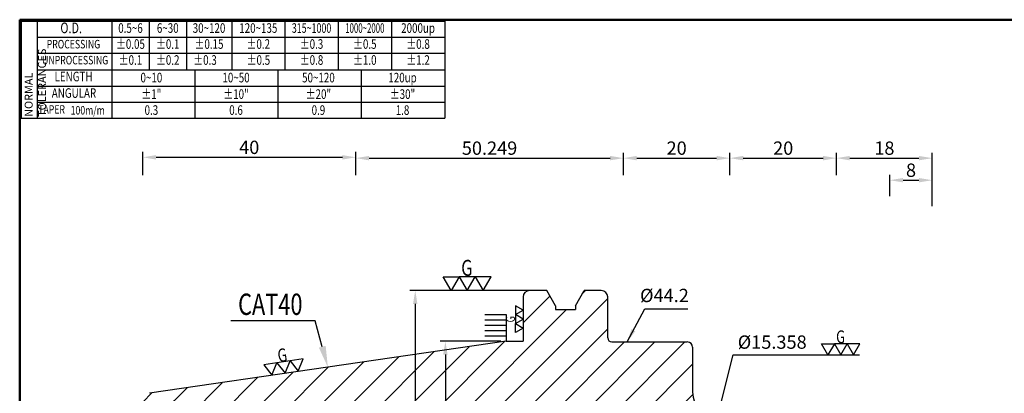
# Model space of a CAD drawing. Extents: x 1 to 279, y 5 to 195.
# Drawn here: x 1 to 186, y 125 to 195 of the extents above; entities that cross this region are included whole.
import ezdxf
from ezdxf import colors
from ezdxf.entities.mleader import LeaderData, LeaderLine
from ezdxf.enums import TextEntityAlignment as Align
from ezdxf.math import Vec2, Vec3

# ---------------------------------------------------------------- set-up
doc = ezdxf.new("R2010")
doc.units = 0
doc.header["$PDMODE"] = 3
doc.linetypes.add('HIDDEN', pattern=[4, 3, -1])
doc.layers.get('DEFPOINTS').update_dxf_attribs({"linetype": 'CONTINUOUS', "lineweight": 18})
for name, color, linetype, lineweight in [('圖層2', 2, 'CONTINUOUS', 35), ('圖層3', 3, 'HIDDEN', 30), ('圖層4', 4, 'CONTINUOUS', 18), ('圖層6', 30, 'CONTINUOUS', 50)]:
    doc.layers.add(name, color=color, linetype=linetype, lineweight=lineweight)
doc.styles.add('CNS', font='romans.shx', dxfattribs={"width": 0.75, "bigfont": 'chineset.shx'})
doc.dimstyles.get("Standard").update_dxf_attribs({"dimtxt": 0.18, "dimasz": 0.18, "dimexe": 0.18, "dimexo": 0.0625, "dimgap": 0.09, "dimtad": 0, "dimtih": 1, "dimtoh": 1, "dimdec": 4, "dimzin": 0, "dimdsep": 46, "dimtxsty": 'Standard', "dimcen": 0.09, "dimadec": 0, "dimazin": 0, "dimtfac": 1, "dimtdec": 4, "dimtofl": 0, "dimtmove": 0, "dimatfit": 3, "dimfxl": 1, "dimtolj": 1, "dimtzin": 0, "dimarcsym": 0})

# ---------------------------------------------------------------- blocks, each defined once
blk = doc.blocks.new('*D208')
at = {"layer": 'DEFPOINTS', "color": 0, "lineweight": -3, "transparency": 16777216}
for p in [(64.25, 169.54), (24.25, 165.19), (64.25, 165.19)]:
    blk.add_point(p, dxfattribs=at)
at = {"layer": '圖層4', "lineweight": -2, "transparency": 16777216}
for p, q in [((24.25, 166.19), (24.25, 170.54)), ((64.25, 166.19), (64.25, 170.54)), ((26.75, 169.54), (61.75, 169.54))]:
    blk.add_line(p, q, dxfattribs=at)
at = {"layer": '圖層4', "lineweight": -3, "transparency": 16777216}
for points in [[(26.75, 169.95), (26.75, 169.12), (24.25, 169.54)], [(61.75, 169.95), (61.75, 169.12), (64.25, 169.54)]]:
    blk.add_solid(points, dxfattribs=at)
at = {"layer": '圖層4', "color": 3, "lineweight": -3, "transparency": 16777216, "insert": (44.25, 171.41), "char_height": 2.5, "attachment_point": 5, "style": 'CNS'}
blk.add_mtext('\\A1;40', dxfattribs=at)
blk = doc.blocks.new('*D209')
at = {"layer": 'DEFPOINTS', "color": 0, "lineweight": -3, "transparency": 16777216}
for p in [(172.5, 165.24), (164.5, 161.23), (172.5, 162.16)]:
    blk.add_point(p, dxfattribs=at)
at = {"layer": '圖層4', "lineweight": -2, "transparency": 16777216}
for p, q in [((164.5, 162.23), (164.5, 166.24)), ((167, 165.24), (170, 165.24)), ((172.5, 163.16), (172.5, 166.24))]:
    blk.add_line(p, q, dxfattribs=at)
at = {"layer": '圖層4', "lineweight": -3, "transparency": 16777216}
for points in [[(167, 165.66), (167, 164.83), (164.5, 165.24)], [(170, 165.66), (170, 164.83), (172.5, 165.24)]]:
    blk.add_solid(points, dxfattribs=at)
at = {"layer": '圖層4', "color": 3, "lineweight": -3, "transparency": 16777216, "insert": (168.5, 167.12), "char_height": 2.5, "attachment_point": 5, "style": 'CNS'}
blk.add_mtext('\\A1;8', dxfattribs=at)
blk = doc.blocks.new('*D217')
at = {"layer": 'DEFPOINTS', "color": 0, "lineweight": -3, "transparency": 16777216}
for p in [(114.5, 169.38), (64.25, 165.19), (114.5, 165.19)]:
    blk.add_point(p, dxfattribs=at)
at = {"layer": '圖層4', "lineweight": -2, "transparency": 16777216}
for p, q in [((64.25, 166.19), (64.25, 170.38)), ((114.5, 166.19), (114.5, 170.38)), ((66.75, 169.38), (112, 169.38))]:
    blk.add_line(p, q, dxfattribs=at)
at = {"layer": '圖層4', "lineweight": -3, "transparency": 16777216}
for points in [[(66.75, 169.8), (66.75, 168.97), (64.25, 169.38)], [(112, 169.8), (112, 168.97), (114.5, 169.38)]]:
    blk.add_solid(points, dxfattribs=at)
at = {"layer": '圖層4', "color": 3, "lineweight": -3, "transparency": 16777216, "insert": (89.37, 171.26), "char_height": 2.5, "attachment_point": 5, "style": 'CNS'}
blk.add_mtext('\\A1;50.249', dxfattribs=at)
blk = doc.blocks.new('*D218')
at = {"layer": 'DEFPOINTS', "color": 0, "lineweight": -3, "transparency": 16777216}
for p in [(134.5, 169.38), (114.5, 165.19), (134.5, 165.19)]:
    blk.add_point(p, dxfattribs=at)
at = {"layer": '圖層4', "lineweight": -2, "transparency": 16777216}
for p, q in [((114.5, 166.19), (114.5, 170.38)), ((134.5, 166.19), (134.5, 170.38)), ((117, 169.38), (132, 169.38))]:
    blk.add_line(p, q, dxfattribs=at)
at = {"layer": '圖層4', "lineweight": -3, "transparency": 16777216}
for points in [[(117, 169.8), (117, 168.97), (114.5, 169.38)], [(132, 169.8), (132, 168.97), (134.5, 169.38)]]:
    blk.add_solid(points, dxfattribs=at)
at = {"layer": '圖層4', "color": 3, "lineweight": -3, "transparency": 16777216, "insert": (124.5, 171.26), "char_height": 2.5, "attachment_point": 5, "style": 'CNS'}
blk.add_mtext('\\A1;20', dxfattribs=at)
blk = doc.blocks.new('*D220')
at = {"layer": 'DEFPOINTS', "color": 0, "lineweight": -3, "transparency": 16777216}
for p in [(172.5, 169.38), (154.5, 165.19), (172.5, 159.37)]:
    blk.add_point(p, dxfattribs=at)
at = {"layer": '圖層4', "lineweight": -2, "transparency": 16777216}
for p, q in [((154.5, 166.19), (154.5, 170.38)), ((172.5, 160.37), (172.5, 170.38)), ((157, 169.38), (170, 169.38))]:
    blk.add_line(p, q, dxfattribs=at)
at = {"layer": '圖層4', "lineweight": -3, "transparency": 16777216}
for points in [[(157, 169.8), (157, 168.97), (154.5, 169.38)], [(170, 169.8), (170, 168.97), (172.5, 169.38)]]:
    blk.add_solid(points, dxfattribs=at)
at = {"layer": '圖層4', "color": 3, "lineweight": -3, "transparency": 16777216, "insert": (163.5, 171.26), "char_height": 2.5, "attachment_point": 5, "style": 'CNS'}
blk.add_mtext('\\A1;18', dxfattribs=at)
blk = doc.blocks.new('*D221')
at = {"layer": 'DEFPOINTS', "color": 0, "lineweight": -3, "transparency": 16777216}
for p in [(134.5, 169.38), (154.5, 169.38), (154.5, 169.38)]:
    blk.add_point(p, dxfattribs=at)
at = {"layer": '圖層4', "lineweight": -2, "transparency": 16777216}
blk.add_line((137, 169.38), (152, 169.38), dxfattribs=at)
at = {"layer": '圖層4', "lineweight": -3, "transparency": 16777216}
for points in [[(137, 169.8), (137, 168.97), (134.5, 169.38)], [(152, 169.8), (152, 168.97), (154.5, 169.38)]]:
    blk.add_solid(points, dxfattribs=at)
at = {"layer": '圖層4', "color": 3, "lineweight": -3, "transparency": 16777216, "insert": (144.5, 171.26), "char_height": 2.5, "attachment_point": 5, "style": 'CNS'}
blk.add_mtext('\\A1;20', dxfattribs=at)
blk = doc.blocks.new('*D223')
at = {"layer": 'DEFPOINTS', "color": 0, "lineweight": -3, "transparency": 16777216}
for p in [(96.87, 144.53), (75.42, 81.03), (92.5, 81.03)]:
    blk.add_point(p, dxfattribs=at)
at = {"layer": '圖層4', "lineweight": -2, "transparency": 16777216}
for p, q in [((95.87, 144.53), (74.42, 144.53)), ((75.42, 142.03), (75.42, 83.53)), ((91.5, 81.03), (74.42, 81.03))]:
    blk.add_line(p, q, dxfattribs=at)
at = {"layer": '圖層4', "lineweight": -3, "transparency": 16777216}
for points in [[(75, 142.03), (75.83, 142.03), (75.42, 144.53)], [(75, 83.53), (75.83, 83.53), (75.42, 81.03)]]:
    blk.add_solid(points, dxfattribs=at)
at = {"layer": '圖層4', "color": 3, "lineweight": -3, "transparency": 16777216, "insert": (72.66, 103.07), "char_height": 2.5, "attachment_point": 5, "rotation": 90, "style": 'CNS'}
blk.add_mtext('\\A1;%%c63.5', dxfattribs=at)
blk = doc.blocks.new('*D225')
at = {"layer": 'DEFPOINTS', "color": 0, "lineweight": -3, "transparency": 16777216}
for p in [(92.5, 135), (81.08, 90.55), (92.5, 90.55)]:
    blk.add_point(p, dxfattribs=at)
at = {"layer": '圖層4', "lineweight": -2, "transparency": 16777216}
for p, q in [((91.5, 135), (80.08, 135)), ((81.08, 132.5), (81.08, 93.05)), ((91.5, 90.55), (80.08, 90.55))]:
    blk.add_line(p, q, dxfattribs=at)
at = {"layer": '圖層4', "lineweight": -3, "transparency": 16777216}
for points in [[(80.66, 132.5), (81.5, 132.5), (81.08, 135)], [(80.66, 93.05), (81.5, 93.05), (81.08, 90.55)]]:
    blk.add_solid(points, dxfattribs=at)
at = {"layer": '圖層4', "color": 3, "lineweight": -3, "transparency": 16777216, "insert": (79.21, 104.2), "char_height": 2.5, "attachment_point": 5, "rotation": 90, "style": 'CNS'}
blk.add_mtext('\\A1;%%c44.45', dxfattribs=at)

msp = doc.modelspace()

# ---------------------------------------------------------------- hatches: boundary and pattern name
at = {"layer": '圖層4', "lineweight": -3}
h = msp.add_hatch(dxfattribs=at)
h.set_pattern_fill('_USER', color=256, scale=4, angle=45, style=0, pattern_type=0)
h.set_pattern_definition([(45, (17.4142, -2.0305), (-2.82843, 2.82843), [])])
h.paths.add_polyline_path([(114.4991, 119.5639), (116.1725, 116.7789), (134.4991, 116.7789), (135.0999, 115.7789), (154.4991, 115.7789), (154.4991, 115.2789), (164.4991, 115.2789), (164.4991, 114.2789), (171.4991, 114.2789), (172.4991, 114.8562), (172.4991, 116.3545, 0.39139246), (171.5775, 117.3514), (132.1068, 120.4578, -0.39139246), (127.4991, 125.4424), (127.4991, 133.8789, 0.41421356), (126.4991, 134.8789), (112.3491, 134.8789, -0.41421356), (111.5491, 135.6789), (111.5491, 143.3289, 0.41421356), (110.3491, 144.5289), (107.1596, 144.5289), (105.4866, 141.6311), (105.4866, 140.9604), (101.7716, 140.9604), (101.7716, 141.6311), (100.0986, 144.5289), (96.8741, 144.5289, 0.41421356), (95.6741, 143.3289), (95.6741, 135.0039), (92.4991, 135.0039), (25.5336, 125.238, 0.37240724), (24.2501, 123.7537), (24.2501, 121.4967), (25.2501, 120.9194), (27.5201, 120.9194), (27.5201, 121.4194), (29.0201, 121.4194), (29.0201, 121.0072), (29.5196, 120.7189), (64.2501, 120.7189), (64.2501, 119.5639)])

# ---------------------------------------------------------------- linework, layer by layer
at = {"layer": '圖層2', "lineweight": -3}
for p, q in [((4.4526, 185.9717), (80.9526, 185.9717)), ((100.0986, 144.5289), (96.8741, 144.5289)), ((101.7716, 141.6311), (100.0986, 144.5289)), ((105.4866, 141.6311), (107.1596, 144.5289)), ((110.3491, 144.5289), (107.1596, 144.5289)), ((95.6741, 143.3289), (95.6741, 135.0039)), ((111.5491, 135.6789), (111.5491, 143.3289)), ((101.7716, 141.6311), (101.7716, 140.9604)), ((101.7716, 140.9604), (105.4866, 140.9604)), ((105.4866, 141.6311), (105.4866, 140.9604)), ((92.4991, 135.0039), (25.5336, 125.238)), ((92.4991, 135.0039), (95.6741, 135.0039)), ((112.3491, 134.8789), (126.4991, 134.8789)), ((127.4991, 133.8789), (127.4991, 125.4424))]:
    msp.add_line(p, q, dxfattribs=at)
for centre, radius, start, end in [((96.8741, 143.3289), 1.2, 90, 180), ((110.3491, 143.3289), 1.2, 0, 90), ((112.3491, 135.6789), 0.8, 180, 270), ((126.4991, 133.8789), 1, 0, 90), ((132.4991, 125.4424), 5, 180, 265.5)]:
    msp.add_arc(centre, radius, start, end, dxfattribs=at)
at = {"layer": '圖層4', "lineweight": -3}
for p, q in [((1.4526, 195.0717), (80.9526, 195.0717)), ((1.4526, 195.0717), (1.4526, 176.8717)), ((4.4526, 195.0717), (4.4526, 176.8717)), ((18.4526, 195.0717), (18.4526, 185.9717)), ((25.4526, 195.0717), (25.4526, 185.9717)), ((32.4526, 195.0717), (32.4526, 185.9717)), ((40.9526, 195.0717), (40.9526, 185.9717)), ((50.9526, 195.0717), (50.9526, 185.9717)), ((60.9526, 195.0717), (60.9526, 185.9717)), ((70.9526, 195.0717), (70.9526, 185.9717)), ((80.9526, 195.0717), (80.9526, 176.8717)), ((4.4526, 192.0717), (80.9526, 192.0717)), ((4.4526, 189.0717), (80.9526, 189.0717)), ((18.4526, 185.9717), (18.4526, 176.8717)), ((34.0776, 176.8717), (34.0776, 185.9717)), ((49.7026, 176.8717), (49.7026, 185.9717)), ((65.3276, 176.8717), (65.3276, 185.9717)), ((4.4526, 182.8717), (80.9526, 182.8717)), ((4.4526, 179.8717), (80.9526, 179.8717)), ((1.4526, 176.8717), (80.9526, 176.8717)), ((96.8741, 144.5289), (80.7338, 144.5289)), ((88.4955, 140.0039), (92.4991, 140.0039)), ((88.4955, 139.0039), (92.4991, 139.0039)), ((92.4991, 140.0039), (92.4991, 135.0039)), ((88.4955, 138.0039), (92.4991, 138.0039)), ((88.4955, 137.0039), (92.4991, 137.0039)), ((88.4955, 136.0039), (92.4991, 136.0039))]:
    msp.add_line(p, q, dxfattribs=at)
for points in [[(83.6456, 147.1269), (85.1456, 144.5289), (86.6456, 147.1269), (88.1456, 144.5289), (89.6456, 147.1269), (86.6456, 147.1269), (83.6456, 147.1269), (82.1456, 144.5289), (80.6456, 147.1269)], [(94.2192, 138.3264), (95.6741, 139.1664), (94.2192, 140.0064), (95.6741, 140.8464), (94.2192, 141.6864), (94.2192, 140.0064), (94.2192, 138.3264), (95.6741, 137.4864), (94.2192, 136.6464)], [(154.1126, 134.5258), (155.3126, 132.4473), (156.5126, 134.5258), (157.7126, 132.4473), (158.9126, 134.5258), (156.5126, 134.5258), (154.1126, 134.5258), (152.9126, 132.4473), (151.7126, 134.5258)], [(50.9853, 129.0056), (51.9098, 131.3284), (49.4359, 130.9677)], [(53.4591, 129.3664), (54.3836, 131.6892), (51.9098, 131.3284)], [(48.5114, 128.6449), (49.4359, 130.9677), (46.9621, 130.6069)]]:
    msp.add_lwpolyline(points, close=True, dxfattribs=at)
at = {"layer": '圖層6'}
for p, q in [((279.1526, 195.3717), (1.1526, 195.3717)), ((1.1526, 195.3717), (1.1526, 5.3717)), ((1.1526, 195.3717), (1.1526, 5.3717))]:
    msp.add_line(p, q, dxfattribs=at)

# ---------------------------------------------------------------- texts
at = {"layer": '圖層3', "lineweight": -3, "style": 'CNS'}
for s, height, width, p in [('O.D.', 2, 0.75, (10.8227, 193.5717)), ('0.5~6', 1.8, 0.75, (21.9526, 193.5717)), ('6~30', 1.8, 0.75, (28.9526, 193.5717)), ('30~120', 1.8, 0.75, (36.7026, 193.5717)), ('120~135', 1.8, 0.75, (45.9526, 193.5717)), ('315~1000', 1.8, 0.68, (55.9526, 193.5717)), ('1000~2000', 1.8, 0.6, (65.9526, 193.5717)), ('2000up', 1.8, 0.75, (75.9526, 193.5717)), ('PROCESSING', 1.6, 0.75, (11.2479, 190.5717)), ('%%P0.05', 1.8, 0.75, (21.9526, 190.5717)), ('%%P0.1', 1.8, 0.75, (28.9526, 190.5717)), ('%%P0.15', 1.8, 0.75, (36.7026, 190.5717)), ('%%P0.2', 1.8, 0.75, (45.9526, 190.5717)), ('%%P0.3', 1.8, 0.75, (55.9526, 190.5717)), ('%%P0.5', 1.8, 0.75, (65.9526, 190.5717)), ('%%P0.8', 1.8, 0.75, (75.9526, 190.5717)), ('UNPROCESSING', 1.6, 0.75, (11.5668, 187.5717)), ('%%P0.1', 1.8, 0.75, (21.9526, 187.5717)), ('%%P0.2', 1.8, 0.75, (28.9526, 187.5717)), ('%%P0.3', 1.8, 0.75, (35.9526, 187.5717)), ('%%P0.5', 1.8, 0.75, (45.9786, 187.5717)), ('%%P0.8', 1.8, 0.75, (55.9526, 187.5717)), ('%%P1.0', 1.8, 0.75, (65.9526, 187.5717)), ('%%P1.2', 1.8, 0.75, (75.9526, 187.5717)), ('LENGTH', 1.8, 0.75, (11.2605, 184.4717)), ('0~10', 1.8, 0.75, (25.8776, 184.2699)), ('10~50', 1.8, 0.75, (41.7724, 184.2699)), ('50~120', 1.8, 0.75, (57.2419, 184.2699)), ('120up', 1.8, 0.75, (73.0303, 184.2699)), ('ANGULAR', 1.8, 0.75, (11.3468, 181.3717)), ('%%p1"', 1.8, 0.75, (25.8776, 181.1699)), ('%%p10"', 1.8, 0.75, (41.7724, 181.1699)), ('%%p20"', 1.8, 0.75, (57.2419, 181.1699)), ('%%p30"', 1.8, 0.75, (73.0303, 181.1699)), ('TAPER', 1.6, 0.75, (7.1472, 178.3142)), ('0.3', 1.8, 0.75, (25.8776, 178.1699)), ('0.6', 1.8, 0.75, (41.7724, 178.1699)), ('0.9', 1.8, 0.75, (57.2419, 178.1699)), ('1.8', 1.8, 0.75, (73.0303, 178.1699)), ('100m/m', 1.6, 0.75, (13.9228, 178.165))]:
    msp.add_text(s, height=height, dxfattribs=dict(at, width=width)).set_placement(p, align=Align.MIDDLE)
at = {"layer": '圖層3', "lineweight": -3, "style": 'CNS', "width": 0.75}
msp.add_text('CAT40', height=4, dxfattribs=at).set_placement((42.1596, 139.9538))
at = {"layer": '圖層4', "lineweight": -3, "style": 'CNS', "width": 0.75}
for height, p in [(3, (84.0496, 147.2813)), (2.4, (154.4358, 134.6493))]:
    msp.add_text('G', height=height, dxfattribs=at).set_placement(p)
for height, rotation, p in [(1.68, 90, (94.1327, 138.5526)), (2.5, 8.29722, (49.7661, 131.0363))]:
    msp.add_text('G', height=height, rotation=rotation, dxfattribs=at).set_placement(p)
at = {"layer": '圖層4', "color": 3, "lineweight": -3, "insert": (2.0908, 177.1324), "char_height": 1.5, "attachment_point": 1, "rotation": 90, "style": 'CNS'}
msp.add_mtext('NORMAL{\\H0.8x; }TOLERANCES', dxfattribs=at)
at = {"layer": '圖層4', "color": 3, "lineweight": -3, "char_height": 2.5, "attachment_point": 5, "style": 'CNS'}
for s, insert in [('%%c44.2', (122.2084, 143.2799)), ('\\A1;%%C15.358', (142.4415, 134.848))]:
    msp.add_mtext(s, dxfattribs=dict(at, insert=insert))

# ---------------------------------------------------------------- dimensions: what is measured, and where the dimension line sits
at = {"layer": '圖層4', "lineweight": -3}
for base, p1, p2, override, picture, middle in [((64.2501, 169.5379), (24.2501, 165.1918), (64.2501, 165.1918), {"dimtxt": 2.5, "dimasz": 2.5, "dimexe": 1, "dimexo": 1, "dimgap": 0.625, "dimtad": 1, "dimtih": 0, "dimtoh": 0, "dimdec": 3, "dimzin": 8, "dimtxsty": 'CNS', "dimcen": 0, "dimclrd": 256, "dimclre": 256, "dimclrt": 3, "dimadec": 4, "dimazin": 2, "dimtm": 0.25, "dimtfac": 0.6, "dimtdec": 3, "dimtmove": 2, "dimtzin": 8}, '*D208', (44.2501, 171.4129)), ((114.4991, 169.3823), (64.2501, 165.1918), (114.4991, 165.1918), {"dimtxt": 2.5, "dimasz": 2.5, "dimexe": 1, "dimexo": 1, "dimgap": 0.625, "dimtad": 1, "dimdec": 3, "dimzin": 8, "dimtxsty": 'CNS', "dimcen": 0, "dimclrd": 256, "dimclre": 256, "dimclrt": 3, "dimadec": 4, "dimazin": 2, "dimtm": 0.25, "dimtfac": 0.6, "dimtdec": 3, "dimtmove": 2, "dimtzin": 8}, '*D217', (89.3746, 171.2573)), ((134.4991, 169.3823), (114.4991, 165.1918), (134.4991, 165.1918), {"dimtxt": 2.5, "dimasz": 2.5, "dimexe": 1, "dimexo": 1, "dimgap": 0.625, "dimtad": 1, "dimdec": 3, "dimzin": 8, "dimtxsty": 'CNS', "dimcen": 0, "dimclrd": 256, "dimclre": 256, "dimclrt": 3, "dimadec": 4, "dimazin": 2, "dimtm": 0.25, "dimtfac": 0.6, "dimtdec": 3, "dimtmove": 2, "dimtzin": 8}, '*D218', (124.4991, 171.2573)), ((154.4989, 169.3823), (134.4991, 169.3823), (154.4989, 169.3823), {"dimtxt": 2.5, "dimasz": 2.5, "dimexe": 1, "dimexo": 1, "dimgap": 0.625, "dimtad": 1, "dimdec": 3, "dimzin": 8, "dimtxsty": 'CNS', "dimcen": 0, "dimclrd": 256, "dimclre": 256, "dimclrt": 3, "dimadec": 4, "dimazin": 2, "dimtm": 0.25, "dimtfac": 0.6, "dimtdec": 3, "dimtmove": 2, "dimtzin": 8}, '*D221', (144.499, 171.2573)), ((172.4991, 169.3823), (154.4991, 165.1918), (172.4991, 159.3727), {"dimtxt": 2.5, "dimasz": 2.5, "dimexe": 1, "dimexo": 1, "dimgap": 0.625, "dimtad": 1, "dimdec": 3, "dimzin": 8, "dimtxsty": 'CNS', "dimcen": 0, "dimclrd": 256, "dimclre": 256, "dimclrt": 3, "dimadec": 4, "dimazin": 2, "dimtm": 0.25, "dimtfac": 0.6, "dimtdec": 3, "dimtmove": 2, "dimtzin": 8}, '*D220', (163.4991, 171.2573)), ((172.4991, 165.2446), (164.4991, 161.2259), (172.4991, 162.1598), {"dimtxt": 2.5, "dimasz": 2.5, "dimexe": 1, "dimexo": 1, "dimgap": 0.625, "dimtad": 1, "dimtih": 0, "dimtoh": 0, "dimdec": 3, "dimzin": 8, "dimtxsty": 'CNS', "dimcen": 0, "dimclrd": 256, "dimclre": 256, "dimclrt": 3, "dimadec": 4, "dimazin": 2, "dimtm": 0.25, "dimtfac": 0.6, "dimtdec": 3, "dimtmove": 2, "dimtzin": 8}, '*D209', (168.4991, 167.1196))]:
    dim = msp.add_linear_dim(base=base, p1=p1, p2=p2, dimstyle='Standard', override=override, dxfattribs=at)
    dim.commit()
    dim.dimension.update_dxf_attribs({"geometry": picture, "text_midpoint": middle})
for base, p1, p2, picture, middle in [((75.417, 81.0289), (96.8741, 144.5289), (92.4991, 81.0289), '*D223', (72.6627, 103.068)), ((81.0802, 90.5539), (92.4991, 135.0039), (92.4991, 90.5539), '*D225', (79.2052, 104.2024))]:
    dim = msp.add_linear_dim(base=base, p1=p1, p2=p2, angle=90, text='%%c<>', dimstyle='Standard', override={"dimtxt": 2.5, "dimasz": 2.5, "dimexe": 1, "dimexo": 1, "dimgap": 0.625, "dimtad": 1, "dimtih": 0, "dimtoh": 0, "dimdec": 3, "dimzin": 8, "dimtxsty": 'CNS', "dimcen": 0, "dimclrd": 256, "dimclre": 256, "dimclrt": 3, "dimaunit": 1, "dimadec": 1, "dimazin": 2, "dimtp": 0.15, "dimtm": -0.1, "dimtfac": 0.6, "dimtdec": 3, "dimtmove": 2, "dimtzin": 8}, dxfattribs=at)
    dim.commit()
    dim.dimension.update_dxf_attribs({"geometry": picture, "text_midpoint": middle, "dimtype": 160})

# ---------------------------------------------------------------- leaders
for points, override in [([(115.2236, 134.8789), (118.5014, 141.1246), (126.5688, 141.1246)], {"dimtxt": 2.5, "dimasz": 2.5, "dimexe": 1, "dimexo": 1, "dimgap": 0.625, "dimdec": 3, "dimzin": 8, "dimtxsty": 'CNS', "dimcen": 0, "dimclrd": 256, "dimclre": 256, "dimclrt": 3, "dimadec": 4, "dimazin": 2, "dimtm": 0.25, "dimtfac": 0.6, "dimtdec": 3, "dimtmove": 2, "dimtzin": 8}), ([(132.1068, 120.4578), (135.1046, 132.4473), (158.8082, 132.4473)], {"dimtxt": 2.5, "dimasz": 2.5, "dimexe": 1, "dimexo": 1, "dimgap": 0.625, "dimdec": 3, "dimzin": 8, "dimtxsty": 'CNS', "dimcen": 0, "dimclrd": 256, "dimclre": 256, "dimclrt": 3, "dimaunit": 1, "dimadec": 4, "dimazin": 2, "dimtm": 0.25, "dimtfac": 0.6, "dimtdec": 3, "dimtmove": 2, "dimtzin": 8})]:
    msp.add_leader(points, dimstyle='Standard', override=override, dxfattribs=at)
ml = msp.add_multileader_mtext('Standard', dxfattribs=at)
ml.set_content('', color=256)
ml.set_leader_properties()
ml.build(insert=Vec2(0, 0))
ml.multileader.update_dxf_attribs({"text_right_attachment_type": 6, "dogleg_length": 0.36})
ctx = ml.context
ctx.base_point, ctx.plane_origin = Vec3(38.8189, 140.8685), Vec3(59.0164, 130.1209)
ctx.right_attachment, ctx.text_align_type = 6, 2
notes = []
notes.append((ctx, [(0, (1, 1, 0), (56.635, 138.8685), (-1, 0), 13.8161, [(0, [(59.0164, 130.1209)], 0, [])])]))
ctx.mtext.insert, ctx.mtext.alignment, ctx.mtext.flow_direction = Vec3(40.8189, 142.8685), 3, 5
for ctx, leaders in notes:
    for number, flags, end, landing, length, lines in leaders:
        leader = LeaderData()
        leader.index, (leader.has_last_leader_line, leader.has_dogleg_vector, leader.attachment_direction) = number, flags
        leader.last_leader_point, leader.dogleg_vector, leader.dogleg_length = Vec3(end), Vec3(landing), length
        for number, points, colour, breaks in lines:
            line = LeaderLine()
            line.index, line.vertices, line.color, line.breaks = number, Vec3.list(points), colors.encode_raw_color(colour), breaks
            leader.lines.append(line)
        ctx.leaders.append(leader)

doc.saveas('drawing.dxf')
